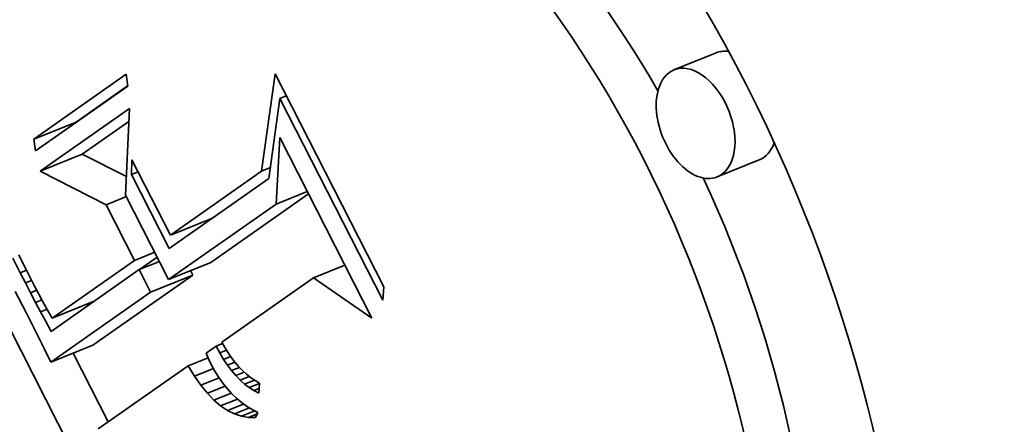
# Model space of a CAD drawing. Extents: x 0 to 10.8, y 0 to 8.3.
# Drawn here: x 8.6 to 8.7, y 5.6 to 5.7 of the extents above; entities that cross this region are included whole.
import ezdxf

# ---------------------------------------------------------------- set-up
doc = ezdxf.new("R2010")
doc.units = 0
doc.header["$MEASUREMENT"] = 0
doc.layers.get('0').update_dxf_attribs({"lineweight": 13})

msp = doc.modelspace()

# ---------------------------------------------------------------- linework, layer by layer
at = {"color": 7, "lineweight": 35, "ltscale": 0.00014762}
for p, q in [((8.68649, 5.66684), (8.68101, 5.66463)), ((8.59773, 5.65565), (8.60321, 5.65786)), ((8.59854, 5.65147), (8.60402, 5.65368)), ((8.6921, 5.65293), (8.68663, 5.65072)), ((8.61549, 5.64314), (8.62096, 5.64535)), ((8.61525, 5.63739), (8.62073, 5.6396)), ((8.61292, 5.63575), (8.6184, 5.63796)), ((8.60012, 5.63236), (8.60559, 5.63457)), ((8.59994, 5.62665), (8.60542, 5.62886))]:
    msp.add_line(p, q, dxfattribs=at)
at = {"color": 7, "lineweight": 35, "ltscale": 0.000365964}
for p, q in [((8.59773, 5.65565), (8.60972, 5.66406)), ((8.60994, 5.66252), (8.59795, 5.65411))]:
    msp.add_line(p, q, dxfattribs=at)
at = {"color": 7, "lineweight": 35, "ltscale": 3.88101e-05}
for p, q in [((8.60972, 5.66406), (8.60994, 5.66252)), ((8.59795, 5.65411), (8.59773, 5.65565))]:
    msp.add_line(p, q, dxfattribs=at)
at = {"color": 7, "lineweight": 35, "ltscale": 0.00031973}
msp.add_line((8.62736, 5.65147), (8.62911, 5.66414), dxfattribs=at)
at = {"color": 7, "lineweight": 35, "ltscale": 0.000777922}
msp.add_line((8.62911, 5.66414), (8.64324, 5.63642), dxfattribs=at)
at = {"color": 7, "lineweight": 35, "ltscale": 0.000205189}
msp.add_line((8.60321, 5.65786), (8.60993, 5.66257), dxfattribs=at)
at = {"color": 7, "lineweight": 35, "ltscale": 0.000263051}
msp.add_line((8.62973, 5.66093), (8.6283, 5.65051), dxfattribs=at)
at = {"color": 7, "lineweight": 35, "ltscale": 2.27381e-05}
for p, q in [((8.62973, 5.66093), (8.63057, 5.66127)), ((8.61044, 5.65104), (8.61128, 5.65138))]:
    msp.add_line(p, q, dxfattribs=at)
at = {"color": 7, "lineweight": 35, "ltscale": 0.000736259}
msp.add_line((8.64311, 5.63469), (8.62973, 5.66093), dxfattribs=at)
at = {"color": 7, "lineweight": 35, "ltscale": 0.000354955}
msp.add_line((8.59854, 5.65147), (8.61017, 5.65963), dxfattribs=at)
at = {"color": 7, "lineweight": 35, "ltscale": 0.000282123}
msp.add_line((8.61017, 5.65963), (8.60966, 5.64835), dxfattribs=at)
at = {"color": 7, "lineweight": 35, "ltscale": 0.001395}
msp.add_line((8.60582, 5.60899), (8.58048, 5.65869), dxfattribs=at)
at = {"color": 7, "lineweight": 35, "ltscale": 0.00018544}
msp.add_line((8.60402, 5.65368), (8.61009, 5.65794), dxfattribs=at)
at = {"color": 7, "lineweight": 35, "ltscale": 0.000216782}
msp.add_line((8.62924, 5.6472), (8.62972, 5.65585), dxfattribs=at)
at = {"color": 7, "lineweight": 35, "ltscale": 0.000659678}
msp.add_line((8.62972, 5.65585), (8.6417, 5.63235), dxfattribs=at)
at = {"color": 7, "lineweight": 35, "ltscale": 0.000161323}
msp.add_line((8.60977, 5.65076), (8.60402, 5.65368), dxfattribs=at)
at = {"color": 7, "lineweight": 35, "ltscale": 4.78559e-05}
msp.add_line((8.61044, 5.65104), (8.61048, 5.65296), dxfattribs=at)
at = {"color": 7, "lineweight": 35, "ltscale": 0.000275431}
msp.add_line((8.61048, 5.65296), (8.61549, 5.64314), dxfattribs=at)
at = {"color": 7, "lineweight": 35, "ltscale": 3.06718e-05}
msp.add_line((8.62736, 5.65147), (8.6285, 5.65193), dxfattribs=at)
at = {"color": 7, "lineweight": 35, "ltscale": 0.00024106}
msp.add_line((8.60714, 5.6471), (8.59854, 5.65147), dxfattribs=at)
at = {"color": 7, "lineweight": 35, "ltscale": 0.000270046}
msp.add_line((8.61535, 5.64142), (8.61044, 5.65104), dxfattribs=at)
at = {"color": 7, "lineweight": 35, "ltscale": 0.000362568}
msp.add_line((8.61549, 5.64314), (8.62736, 5.65147), dxfattribs=at)
at = {"color": 7, "lineweight": 35, "ltscale": 0.000395617}
msp.add_line((8.6283, 5.65051), (8.61535, 5.64142), dxfattribs=at)
at = {"color": 7, "lineweight": 35, "ltscale": 7.07368e-05}
for p, q in [((8.60714, 5.6471), (8.60976, 5.64816)), ((8.61082, 5.63987), (8.61345, 5.64093)), ((8.61143, 5.63868), (8.61406, 5.63973))]:
    msp.add_line(p, q, dxfattribs=at)
at = {"color": 7, "lineweight": 35, "ltscale": 0.000307666}
msp.add_line((8.60966, 5.64835), (8.61525, 5.63739), dxfattribs=at)
at = {"color": 7, "lineweight": 35, "ltscale": 0.000388576}
msp.add_line((8.62073, 5.6396), (8.63346, 5.64852), dxfattribs=at)
at = {"color": 7, "lineweight": 35, "ltscale": 0.000109463}
for p, q in [((8.62924, 5.6472), (8.6333, 5.64883)), ((8.63412, 5.63762), (8.63818, 5.63926))]:
    msp.add_line(p, q, dxfattribs=at)
at = {"color": 7, "lineweight": 35, "ltscale": 0.000202875}
msp.add_line((8.61082, 5.63987), (8.60714, 5.6471), dxfattribs=at)
at = {"color": 7, "lineweight": 35, "ltscale": 0.000426961}
msp.add_line((8.61525, 5.63739), (8.62924, 5.6472), dxfattribs=at)
at = {"color": 7, "lineweight": 35, "ltscale": 5.04516e-06}
msp.add_line((8.62021, 5.64483), (8.62012, 5.64501), dxfattribs=at)
at = {"color": 7, "lineweight": 35, "ltscale": 2.81477e-05}
msp.add_line((8.59579, 5.64059), (8.59627, 5.63958), dxfattribs=at)
at = {"color": 7, "lineweight": 35, "ltscale": 5.28818e-05}
msp.add_line((8.59594, 5.63827), (8.59501, 5.64017), dxfattribs=at)
at = {"color": 7, "lineweight": 35, "ltscale": 2.98001e-05}
msp.add_line((8.59627, 5.63958), (8.5968, 5.63851), dxfattribs=at)
at = {"color": 7, "lineweight": 35, "ltscale": 0.000326994}
msp.add_line((8.60012, 5.63236), (8.61082, 5.63987), dxfattribs=at)
at = {"color": 7, "lineweight": 35, "ltscale": 7.05009e-05}
msp.add_line((8.61146, 5.63869), (8.61377, 5.6403), dxfattribs=at)
at = {"color": 7, "lineweight": 35, "ltscale": 2.20614e-05}
msp.add_line((8.59594, 5.63827), (8.59675, 5.6386), dxfattribs=at)
at = {"color": 7, "lineweight": 35, "ltscale": 3.71782e-05}
msp.add_line((8.59662, 5.63695), (8.59594, 5.63827), dxfattribs=at)
at = {"color": 7, "lineweight": 35, "ltscale": 3.14164e-05}
msp.add_line((8.5968, 5.63851), (8.59737, 5.63739), dxfattribs=at)
at = {"color": 7, "lineweight": 35, "ltscale": 0.000349868}
msp.add_line((8.61143, 5.63868), (8.59998, 5.63064), dxfattribs=at)
at = {"color": 7, "lineweight": 35, "ltscale": 0.000396463}
for p, q in [((8.60542, 5.62886), (8.6184, 5.63796)), ((8.59994, 5.62665), (8.61292, 5.63575))]:
    msp.add_line(p, q, dxfattribs=at)
at = {"color": 7, "lineweight": 35, "ltscale": 8.1966e-05}
msp.add_line((8.61292, 5.63575), (8.61143, 5.63868), dxfattribs=at)
at = {"color": 7, "lineweight": 35, "ltscale": 1.6161e-05}
msp.add_line((8.6184, 5.63796), (8.61811, 5.63854), dxfattribs=at)
at = {"color": 7, "lineweight": 35, "ltscale": 2.18154e-05}
msp.add_line((8.59662, 5.63695), (8.59742, 5.63727), dxfattribs=at)
at = {"color": 7, "lineweight": 35, "ltscale": 3.62927e-05}
msp.add_line((8.59729, 5.63566), (8.59662, 5.63695), dxfattribs=at)
at = {"color": 7, "lineweight": 35, "ltscale": 2.42174e-05}
msp.add_line((8.59737, 5.63739), (8.59781, 5.63653), dxfattribs=at)
at = {"color": 7, "lineweight": 35, "ltscale": 2.64301e-05}
msp.add_line((8.59781, 5.63653), (8.59831, 5.63559), dxfattribs=at)
at = {"color": 7, "lineweight": 35, "ltscale": 0.000364272}
msp.add_line((8.63412, 5.63762), (8.62219, 5.62925), dxfattribs=at)
at = {"color": 7, "lineweight": 35, "ltscale": 0.000230969}
msp.add_line((8.6417, 5.63235), (8.63412, 5.63762), dxfattribs=at)
at = {"color": 7, "lineweight": 35, "ltscale": 7.64675e-05}
msp.add_line((8.59531, 5.63581), (8.59673, 5.6331), dxfattribs=at)
at = {"color": 7, "lineweight": 35, "ltscale": 2.19544e-05}
msp.add_line((8.59729, 5.63566), (8.5981, 5.63599), dxfattribs=at)
at = {"color": 7, "lineweight": 35, "ltscale": 3.541e-05}
msp.add_line((8.59795, 5.63441), (8.59729, 5.63566), dxfattribs=at)
at = {"color": 7, "lineweight": 35, "ltscale": 2.86446e-05}
msp.add_line((8.59831, 5.63559), (8.59886, 5.63459), dxfattribs=at)
at = {"color": 7, "lineweight": 35, "ltscale": 4.31876e-05}
msp.add_line((8.64324, 5.63642), (8.64311, 5.63469), dxfattribs=at)
at = {"color": 7, "lineweight": 35, "ltscale": 2.23778e-05}
msp.add_line((8.59795, 5.63441), (8.59878, 5.63474), dxfattribs=at)
at = {"color": 7, "lineweight": 35, "ltscale": 3.45084e-05}
msp.add_line((8.5986, 5.63319), (8.59795, 5.63441), dxfattribs=at)
at = {"color": 7, "lineweight": 35, "ltscale": 3.08617e-05}
msp.add_line((8.59886, 5.63459), (8.59946, 5.63351), dxfattribs=at)
at = {"color": 7, "lineweight": 35, "ltscale": 5.2205e-06}
msp.add_line((8.60482, 5.63403), (8.60472, 5.63422), dxfattribs=at)
at = {"color": 7, "lineweight": 35, "ltscale": 0.000130439}
msp.add_line((8.59673, 5.6331), (8.59907, 5.62844), dxfattribs=at)
at = {"color": 7, "lineweight": 35, "ltscale": 2.29485e-05}
msp.add_line((8.5986, 5.63319), (8.59945, 5.63353), dxfattribs=at)
at = {"color": 7, "lineweight": 35, "ltscale": 3.36284e-05}
msp.add_line((8.59924, 5.63201), (8.5986, 5.63319), dxfattribs=at)
at = {"color": 7, "lineweight": 35, "ltscale": 3.30995e-05}
msp.add_line((8.59946, 5.63351), (8.60012, 5.63236), dxfattribs=at)
at = {"color": 7, "lineweight": 35, "ltscale": 3.88522e-05}
msp.add_line((8.59998, 5.63064), (8.59924, 5.63201), dxfattribs=at)
at = {"color": 7, "lineweight": 35, "ltscale": 2.28634e-05}
msp.add_line((8.62144, 5.62873), (8.62229, 5.62907), dxfattribs=at)
at = {"color": 7, "lineweight": 35, "ltscale": 2.03772e-05}
msp.add_line((8.62219, 5.62925), (8.62258, 5.62854), dxfattribs=at)
at = {"color": 7, "lineweight": 35, "ltscale": 4.98377e-05}
msp.add_line((8.59907, 5.62844), (8.59994, 5.62665), dxfattribs=at)
at = {"color": 7, "lineweight": 35, "ltscale": 0.000250947}
msp.add_line((8.60738, 5.61887), (8.60282, 5.62781), dxfattribs=at)
at = {"color": 7, "lineweight": 35, "ltscale": 3.98154e-05}
msp.add_line((8.62144, 5.62873), (8.62014, 5.62781), dxfattribs=at)
at = {"color": 7, "lineweight": 35, "ltscale": 2.01725e-05}
msp.add_line((8.62014, 5.62781), (8.62046, 5.62708), dxfattribs=at)
at = {"color": 7, "lineweight": 35, "ltscale": 2.5215e-05}
msp.add_line((8.62192, 5.62784), (8.62144, 5.62873), dxfattribs=at)
at = {"color": 7, "lineweight": 35, "ltscale": 2.34389e-05}
msp.add_line((8.62192, 5.62784), (8.62279, 5.62819), dxfattribs=at)
at = {"color": 7, "lineweight": 35, "ltscale": 2.40862e-05}
msp.add_line((8.62241, 5.62701), (8.62192, 5.62784), dxfattribs=at)
at = {"color": 7, "lineweight": 35, "ltscale": 1.9767e-05}
msp.add_line((8.62258, 5.62854), (8.62299, 5.62786), dxfattribs=at)
at = {"color": 7, "lineweight": 35, "ltscale": 1.92268e-05}
msp.add_line((8.62299, 5.62786), (8.62342, 5.62722), dxfattribs=at)
at = {"color": 7, "lineweight": 35, "ltscale": 6.98789e-05}
msp.add_line((8.61781, 5.62618), (8.6204, 5.62722), dxfattribs=at)
at = {"color": 7, "lineweight": 35, "ltscale": 2.04041e-05}
msp.add_line((8.62046, 5.62708), (8.62081, 5.62634), dxfattribs=at)
at = {"color": 7, "lineweight": 35, "ltscale": 2.4588e-05}
msp.add_line((8.62081, 5.62634), (8.62128, 5.62547), dxfattribs=at)
at = {"color": 7, "lineweight": 35, "ltscale": 2.4383e-05}
msp.add_line((8.62241, 5.62701), (8.62332, 5.62738), dxfattribs=at)
at = {"color": 7, "lineweight": 35, "ltscale": 2.30323e-05}
msp.add_line((8.62292, 5.62625), (8.62241, 5.62701), dxfattribs=at)
at = {"color": 7, "lineweight": 35, "ltscale": 2.57015e-05}
msp.add_line((8.62292, 5.62625), (8.62388, 5.62663), dxfattribs=at)
at = {"color": 7, "lineweight": 35, "ltscale": 1.87441e-05}
msp.add_line((8.62342, 5.62722), (8.62388, 5.62663), dxfattribs=at)
at = {"color": 7, "lineweight": 35, "ltscale": 1.83039e-05}
msp.add_line((8.62388, 5.62663), (8.62436, 5.62608), dxfattribs=at)
at = {"color": 7, "lineweight": 35, "ltscale": 0.000357493}
msp.add_line((8.61781, 5.62618), (8.6061, 5.61797), dxfattribs=at)
at = {"color": 7, "lineweight": 35, "ltscale": 3.93606e-05}
msp.add_line((8.61863, 5.62484), (8.61781, 5.62618), dxfattribs=at)
at = {"color": 7, "lineweight": 35, "ltscale": 6.64207e-05}
msp.add_line((8.61863, 5.62484), (8.62109, 5.62583), dxfattribs=at)
at = {"color": 7, "lineweight": 35, "ltscale": 2.3788e-05}
msp.add_line((8.62128, 5.62547), (8.62178, 5.62466), dxfattribs=at)
at = {"color": 7, "lineweight": 35, "ltscale": 2.20219e-05}
msp.add_line((8.62345, 5.62554), (8.62292, 5.62625), dxfattribs=at)
at = {"color": 7, "lineweight": 35, "ltscale": 2.76032e-05}
msp.add_line((8.62345, 5.62554), (8.62448, 5.62595), dxfattribs=at)
at = {"color": 7, "lineweight": 35, "ltscale": 2.10663e-05}
msp.add_line((8.624, 5.6249), (8.62345, 5.62554), dxfattribs=at)
at = {"color": 7, "lineweight": 35, "ltscale": 2.97873e-05}
msp.add_line((8.624, 5.6249), (8.6251, 5.62534), dxfattribs=at)
at = {"color": 7, "lineweight": 35, "ltscale": 1.79312e-05}
msp.add_line((8.62436, 5.62608), (8.62486, 5.62556), dxfattribs=at)
at = {"color": 7, "lineweight": 35, "ltscale": 1.76643e-05}
msp.add_line((8.62486, 5.62556), (8.62538, 5.62509), dxfattribs=at)
at = {"color": 7, "lineweight": 35, "ltscale": 1.74331e-05}
msp.add_line((8.62538, 5.62509), (8.62593, 5.62466), dxfattribs=at)
at = {"color": 7, "lineweight": 35, "ltscale": 3.63839e-05}
msp.add_line((8.61946, 5.62364), (8.61863, 5.62484), dxfattribs=at)
at = {"color": 7, "lineweight": 35, "ltscale": 6.38713e-05}
msp.add_line((8.61946, 5.62364), (8.62183, 5.6246), dxfattribs=at)
at = {"color": 7, "lineweight": 35, "ltscale": 2.30812e-05}
msp.add_line((8.62178, 5.62466), (8.62231, 5.62391), dxfattribs=at)
at = {"color": 7, "lineweight": 35, "ltscale": 2.24568e-05}
msp.add_line((8.62231, 5.62391), (8.62287, 5.6232), dxfattribs=at)
at = {"color": 7, "lineweight": 35, "ltscale": 2.02264e-05}
msp.add_line((8.62456, 5.62432), (8.624, 5.6249), dxfattribs=at)
at = {"color": 7, "lineweight": 35, "ltscale": 3.22308e-05}
msp.add_line((8.62456, 5.62432), (8.62575, 5.6248), dxfattribs=at)
at = {"color": 7, "lineweight": 35, "ltscale": 1.94819e-05}
msp.add_line((8.62514, 5.62379), (8.62456, 5.62432), dxfattribs=at)
at = {"color": 7, "lineweight": 35, "ltscale": 3.4871e-05}
msp.add_line((8.62514, 5.62379), (8.62643, 5.62432), dxfattribs=at)
at = {"color": 7, "lineweight": 35, "ltscale": 1.88045e-05}
msp.add_line((8.62573, 5.62334), (8.62514, 5.62379), dxfattribs=at)
at = {"color": 7, "lineweight": 35, "ltscale": 3.66253e-05}
msp.add_line((8.62573, 5.62334), (8.62709, 5.62388), dxfattribs=at)
at = {"color": 7, "lineweight": 35, "ltscale": 1.72821e-05}
msp.add_line((8.62593, 5.62466), (8.6265, 5.62427), dxfattribs=at)
at = {"color": 7, "lineweight": 35, "ltscale": 1.72422e-05}
msp.add_line((8.6265, 5.62427), (8.62709, 5.62392), dxfattribs=at)
at = {"color": 7, "lineweight": 35, "ltscale": 3.30886e-05}
msp.add_line((8.62709, 5.62392), (8.62698, 5.6226), dxfattribs=at)
at = {"color": 7, "lineweight": 35, "ltscale": 3.36208e-05}
msp.add_line((8.6203, 5.6226), (8.61946, 5.62364), dxfattribs=at)
at = {"color": 7, "lineweight": 35, "ltscale": 6.22242e-05}
msp.add_line((8.6203, 5.6226), (8.62261, 5.62353), dxfattribs=at)
at = {"color": 7, "lineweight": 35, "ltscale": 3.10058e-05}
msp.add_line((8.62116, 5.6217), (8.6203, 5.6226), dxfattribs=at)
at = {"color": 7, "lineweight": 35, "ltscale": 6.05973e-05}
msp.add_line((8.62116, 5.6217), (8.62341, 5.62261), dxfattribs=at)
at = {"color": 7, "lineweight": 35, "ltscale": 2.19241e-05}
msp.add_line((8.62287, 5.6232), (8.62346, 5.62255), dxfattribs=at)
at = {"color": 7, "lineweight": 35, "ltscale": 2.1483e-05}
msp.add_line((8.62346, 5.62255), (8.62408, 5.62196), dxfattribs=at)
at = {"color": 7, "lineweight": 35, "ltscale": 1.82799e-05}
msp.add_line((8.62635, 5.62294), (8.62573, 5.62334), dxfattribs=at)
at = {"color": 7, "lineweight": 35, "ltscale": 1.84701e-05}
msp.add_line((8.62635, 5.62294), (8.62703, 5.62321), dxfattribs=at)
at = {"color": 7, "lineweight": 35, "ltscale": 1.78603e-05}
msp.add_line((8.62698, 5.6226), (8.62635, 5.62294), dxfattribs=at)
at = {"color": 7, "lineweight": 35, "ltscale": 2.86616e-05}
msp.add_line((8.62203, 5.62095), (8.62116, 5.6217), dxfattribs=at)
at = {"color": 7, "lineweight": 35, "ltscale": 5.89981e-05}
msp.add_line((8.62203, 5.62095), (8.62422, 5.62184), dxfattribs=at)
at = {"color": 7, "lineweight": 35, "ltscale": 5.66567e-05}
msp.add_line((8.62292, 5.62036), (8.62502, 5.6212), dxfattribs=at)
at = {"color": 7, "lineweight": 35, "ltscale": 2.11336e-05}
msp.add_line((8.62408, 5.62196), (8.62473, 5.62142), dxfattribs=at)
at = {"color": 7, "lineweight": 35, "ltscale": 2.09202e-05}
msp.add_line((8.62473, 5.62142), (8.6254, 5.62093), dxfattribs=at)
at = {"color": 7, "lineweight": 35, "ltscale": 2.66634e-05}
msp.add_line((8.62292, 5.62036), (8.62203, 5.62095), dxfattribs=at)
at = {"color": 7, "lineweight": 35, "ltscale": 2.5062e-05}
msp.add_line((8.62381, 5.61991), (8.62292, 5.62036), dxfattribs=at)
at = {"color": 7, "lineweight": 35, "ltscale": 5.28497e-05}
msp.add_line((8.62381, 5.61991), (8.62577, 5.6207), dxfattribs=at)
at = {"color": 7, "lineweight": 35, "ltscale": 2.39212e-05}
msp.add_line((8.62472, 5.61961), (8.62381, 5.61991), dxfattribs=at)
at = {"color": 7, "lineweight": 35, "ltscale": 4.68362e-05}
msp.add_line((8.62472, 5.61961), (8.62646, 5.62031), dxfattribs=at)
at = {"color": 7, "lineweight": 35, "ltscale": 2.08041e-05}
msp.add_line((8.6254, 5.62093), (8.62611, 5.62049), dxfattribs=at)
at = {"color": 7, "lineweight": 35, "ltscale": 3.03687e-05}
msp.add_line((8.62564, 5.61946), (8.62677, 5.61992), dxfattribs=at)
at = {"color": 7, "lineweight": 35, "ltscale": 2.07807e-05}
msp.add_line((8.62611, 5.62049), (8.62685, 5.62011), dxfattribs=at)
at = {"color": 7, "lineweight": 35, "ltscale": 1.75497e-05}
msp.add_line((8.62685, 5.62011), (8.62658, 5.61946), dxfattribs=at)
at = {"color": 7, "lineweight": 35, "ltscale": 2.33354e-05}
msp.add_line((8.62564, 5.61946), (8.62472, 5.61961), dxfattribs=at)
at = {"color": 7, "lineweight": 35, "ltscale": 2.33701e-05}
msp.add_line((8.62658, 5.61946), (8.62564, 5.61946), dxfattribs=at)
at = {"color": 7, "lineweight": 35, "ltscale": 0.03937}
for centre, major_axis, start_param, end_param in [((8.17821, 5.30305), (0.49104, -1.21719), 3.141619, 6.283211), ((8.17821, 5.30305), (0.49104, -1.21719), 0.000026, 1.998424), ((8.62707, 5.61788), (0.0463, -0.11476), 0.14223, 3.141706), ((8.62707, 5.61788), (0.0463, -0.11476), 3.141706, 6.283299), ((8.62707, 5.61788), (0.03648, -0.09042), 0.14223, 3.141706), ((8.63255, 5.62009), (-0.03648, 0.09042), 4.934005, 6.283299), ((8.62707, 5.61788), (0.03648, -0.09042), 3.141706, 6.283299), ((8.68929, 5.65989), (-0.00281, 0.00696), 5.934916, 6.283299), ((8.68382, 5.65768), (0.00281, -0.00696), 0.14223, 3.141706), ((8.68382, 5.65768), (0.00281, -0.00696), 3.141706, 6.283299), ((8.68929, 5.65989), (-0.00281, 0.00696), 3.141706, 3.751721), ((8.68382, 5.65768), (0.00281, -0.00696), 0.000113, 0.14223), ((8.63255, 5.62009), (-0.03648, 0.09042), 4.063011, 4.802075)]:
    msp.add_ellipse(centre, major_axis=major_axis, ratio=0.616564, start_param=start_param, end_param=end_param, dxfattribs=at)

doc.saveas('drawing.dxf')
